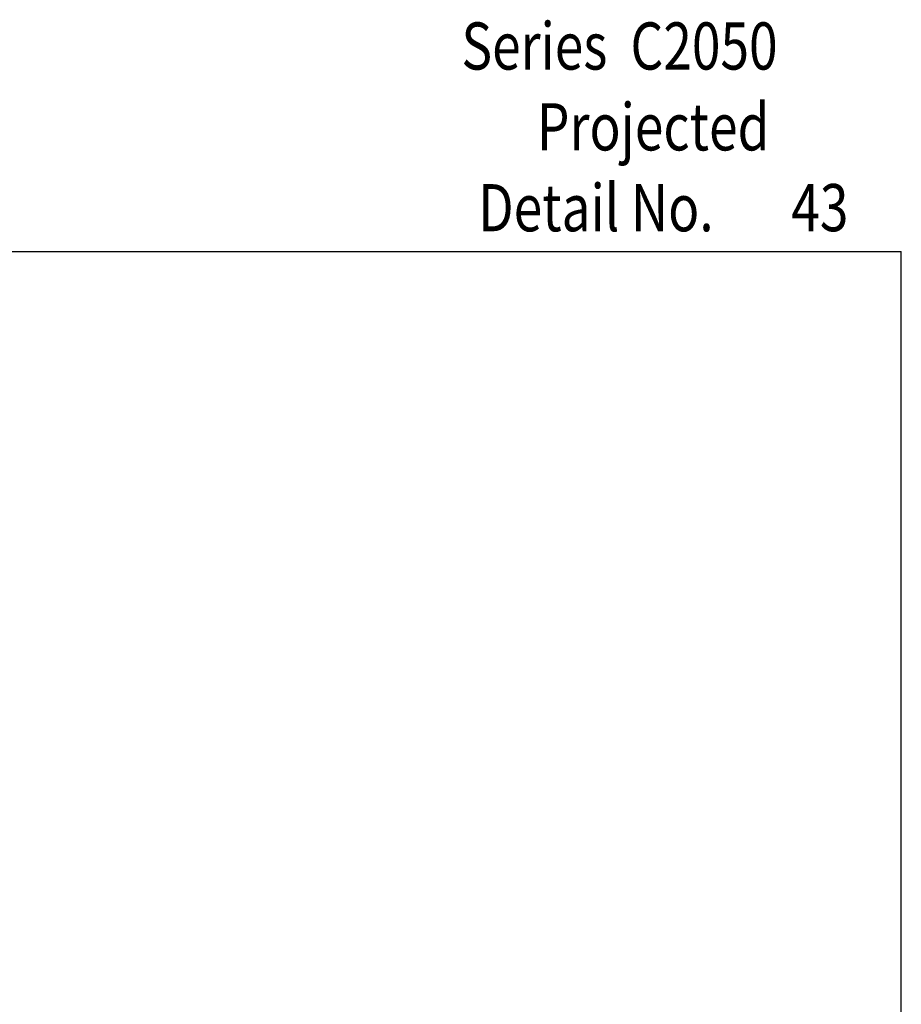
# Model space of a CAD drawing. Units: inches. Extents: x 0.5 to 8, y 0.3 to 10.6.
# Drawn here: x 4.3 to 8, y 6.4 to 10.6 of the extents above; entities that cross this region are included whole.
import ezdxf

# ---------------------------------------------------------------- set-up
doc = ezdxf.new("R2010")
doc.units = ezdxf.units.IN
doc.header["$MEASUREMENT"] = 0
doc.layers.add('TEXT', color=7, linetype='Continuous')

# ---------------------------------------------------------------- blocks, each defined once
blk = doc.blocks.new('block 471')
at = {"color": 7, "lineweight": 25, "true_color": 0xffffff}
blk.add_lwpolyline([(7.9875, 0.3182), (7.9875, 9.6307)], dxfattribs=at)
blk = doc.blocks.new('block 475')
at = {"color": 7, "lineweight": 25, "true_color": 0xffffff}
blk.add_lwpolyline([(0.5125, 9.6307), (7.9875, 9.6307)], dxfattribs=at)
blk = doc.blocks.new('block 476')
at = {"layer": 'TEXT', "color": 3, "true_color": 0x00ff00, "insert": (6.1227, 10.4016), "char_height": 0.2, "attachment_point": 7}
blk.add_mtext('\\fMyriad Pro|b0|i0|c0|p34;\\W0.8;Series  C2050', dxfattribs=at)
blk = doc.blocks.new('block 477')
at = {"layer": 'TEXT', "color": 3, "true_color": 0x00ff00, "insert": (6.194, 9.7159), "char_height": 0.2, "attachment_point": 7}
blk.add_mtext('\\fMyriad Pro|b0|i0|c0|p34;\\W0.8;Detail No.', dxfattribs=at)
blk = doc.blocks.new('block 478')
at = {"layer": 'TEXT', "color": 3, "true_color": 0x00ff00, "insert": (7.5211, 9.7163), "char_height": 0.2, "attachment_point": 7}
blk.add_mtext('\\fMyriad Pro|b0|i0|c0|p34;\\W0.8;43', dxfattribs=at)
blk = doc.blocks.new('block 484')
at = {"layer": 'TEXT', "color": 3, "true_color": 0x00ff00, "insert": (6.4427, 10.0588), "char_height": 0.2, "attachment_point": 7}
blk.add_mtext('\\fMyriad Pro|b0|i0|c0|p34;\\W0.8;Projected', dxfattribs=at)

msp = doc.modelspace()

# ---------------------------------------------------------------- block references
for name in ['block 475', 'block 471']:
    msp.add_blockref(name, (0, 0))
at = {"layer": 'TEXT'}
for name in ['block 476', 'block 484', 'block 477', 'block 478']:
    msp.add_blockref(name, (0, 0), dxfattribs=at)

doc.saveas('drawing.dxf')
